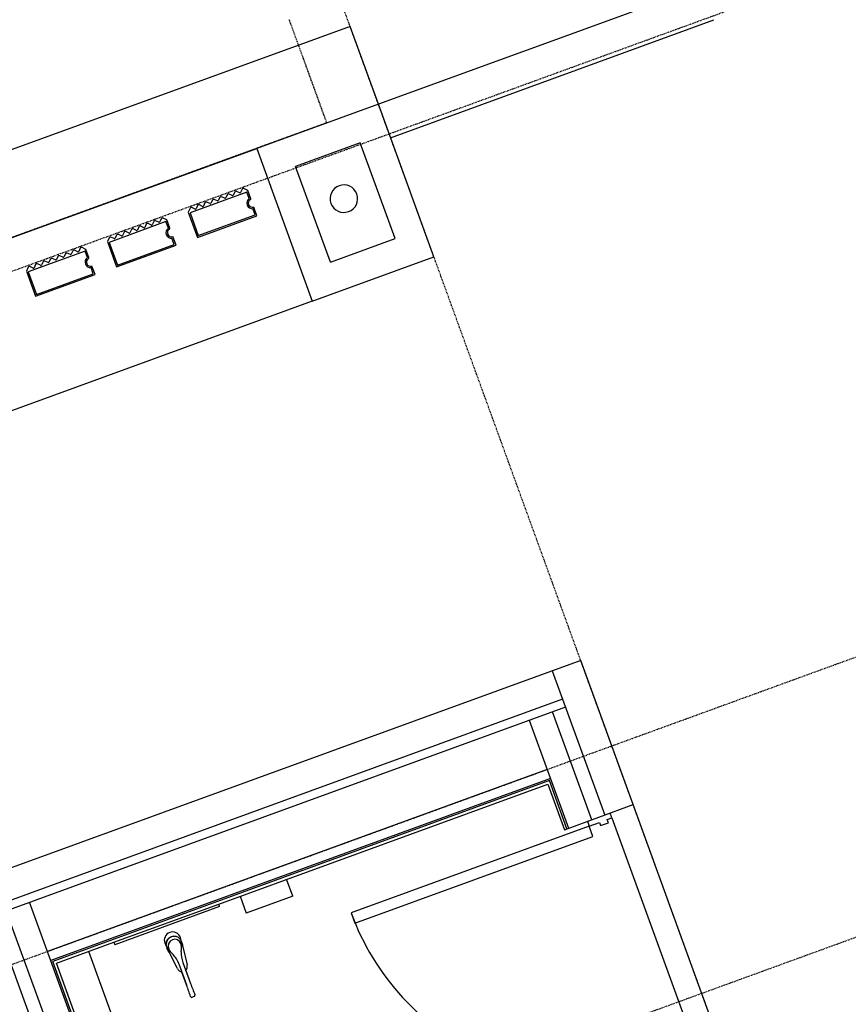
# Model space of a CAD drawing. Extents: x -160430 to 13465, y -41515 to 63495.
# Drawn here: x -117065 to -114054, y 13258 to 16833 of the extents above; entities that cross this region are included whole.
import ezdxf

# ---------------------------------------------------------------- set-up
doc = ezdxf.new("R2010")
doc.units = 0
doc.linetypes.add('X-2559-GF$0$EDG-1DOT-2', pattern=[5, 2, -1.4, 0.2, -1.4])
doc.linetypes.add('X-2559-GF$0$EDG-DASH-3', pattern=[4.5, 3, -1.5])
for name, color, linetype in [('X-2559-GF$0$A-DOOR-5', 11, 'CONTINUOUS'), ('X-2559-GF$0$A-DOOR-6', 11, 'CONTINUOUS'), ('X-2559-GF$0$A-DOOR-FRAM', 11, 'CONTINUOUS'), ('X-2559-GF$0$A-FLOR-1', 11, 'CONTINUOUS'), ('X-2559-GF$0$A-GENM', 11, 'CONTINUOUS'), ('X-2559-GF$0$A-GENM-1', 11, 'CONTINUOUS'), ('X-2559-GF$0$A-WALL', 8, 'CONTINUOUS'), ('X-2559-GF$0$A-WALL-3', 8, 'CONTINUOUS'), ('X-2559-GF$0$A-WALL-4', 8, 'CONTINUOUS'), ('X-2559-GF$0$P-SANR-FIXT', 11, 'CONTINUOUS'), ('X-2559-GF$0$P-SANR-FIXT-3', 11, 'CONTINUOUS'), ('X-2559-GF$0$S-GRID-1', 133, 'X-2559-GF$0$EDG-1DOT-2'), ('X-2559-GF$0$STAY-OVER', 31, 'X-2559-GF$0$EDG-DASH-3'), ('X-XREF', 7, 'CONTINUOUS')]:
    doc.layers.add(name, color=color, linetype=linetype)

# ---------------------------------------------------------------- blocks, each defined once
blk = doc.blocks.new('X-2559-GF')
at = {"layer": 'X-2559-GF$0$A-DOOR-5'}
blk.add_arc((-18194.6, -9335.8), 920, 270, 0, dxfattribs=at)
at = {"layer": 'X-2559-GF$0$A-DOOR-6'}
for p, q in [((-18154.6, -9335.8), (-18194.6, -9335.8)), ((-18194.6, -9335.8), (-18194.6, -10255.8)), ((-18154.6, -10255.8), (-18154.6, -9335.8)), ((-18194.6, -10255.8), (-18154.6, -10255.8))]:
    blk.add_line(p, q, dxfattribs=at)
at = {"layer": 'X-2559-GF$0$A-DOOR-FRAM'}
for p, q in [((-18194.6, -9247.8), (-18213.6, -9247.8)), ((-18194.6, -9265.8), (-18194.6, -9247.8)), ((-18182.6, -9265.8), (-18194.6, -9265.8)), ((-18182.6, -9295.8), (-18182.6, -9265.8)), ((-18194.6, -9335.8), (-18194.6, -9295.8)), ((-18194.6, -9295.8), (-18182.6, -9295.8)), ((-18213.6, -9335.8), (-18194.6, -9335.8))]:
    blk.add_line(p, q, dxfattribs=at)
at = {"layer": 'X-2559-GF$0$A-FLOR-1'}
for p, q in [((-21220.6, -9158.8), (-21220.6, -10716.8)), ((-20920.6, -9158.8), (-21220.6, -9158.8)), ((-17255.6, -9158.8), (-18213.6, -9158.8)), ((-18194.6, -9247.8), (-17274.6, -9247.8))]:
    blk.add_line(p, q, dxfattribs=at)
at = {"layer": 'X-2559-GF$0$A-GENM'}
for p, q in [((-20788.3, -9711.8), (-20799.1, -9722.6)), ((-20756.3, -9711.8), (-20788.3, -9711.8)), ((-20690.6, -9711.8), (-20723.9, -9711.8)), ((-20690.6, -9941.8), (-20690.6, -9711.8)), ((-20799.1, -9729.7), (-20790.1, -9738.8)), ((-20790.1, -9742.3), (-20799.1, -9751.4)), ((-20799.1, -9758.4), (-20790.1, -9767.5)), ((-20790.1, -9771), (-20799.1, -9780.1)), ((-20799.1, -9787.2), (-20790.1, -9796.3)), ((-20790.1, -9799.8), (-20799.1, -9808.9)), ((-20799.1, -9815.9), (-20790.1, -9825)), ((-20790.1, -9828.5), (-20799.1, -9837.6)), ((-20799.1, -9844.7), (-20790.1, -9853.8)), ((-20790.1, -9857.3), (-20799.1, -9866.4)), ((-20799.1, -9873.4), (-20790.1, -9882.5)), ((-20790.1, -9886), (-20799.1, -9895.1)), ((-20799.1, -9902.2), (-20790.1, -9911.3)), ((-20790.1, -9914.8), (-20799.1, -9923.9)), ((-20799.1, -9930.9), (-20788.3, -9941.8)), ((-20788.3, -9941.8), (-20690.6, -9941.8)), ((-20788.3, -10024.8), (-20799.1, -10035.6)), ((-20799.1, -10042.7), (-20790.1, -10051.8)), ((-20756.3, -10024.8), (-20788.3, -10024.8)), ((-20690.6, -10024.8), (-20723.9, -10024.8)), ((-20690.6, -10254.8), (-20690.6, -10024.8)), ((-20790.1, -10055.3), (-20799.1, -10064.4)), ((-20799.1, -10071.4), (-20790.1, -10080.5)), ((-20790.1, -10084), (-20799.1, -10093.1)), ((-20799.1, -10100.2), (-20790.1, -10109.3)), ((-20790.1, -10112.8), (-20799.1, -10121.9)), ((-20799.1, -10128.9), (-20790.1, -10138)), ((-20790.1, -10141.5), (-20799.1, -10150.6)), ((-20799.1, -10157.7), (-20790.1, -10166.8)), ((-20790.1, -10170.3), (-20799.1, -10179.4)), ((-20799.1, -10186.4), (-20790.1, -10195.5)), ((-20790.1, -10199), (-20799.1, -10208.1)), ((-20799.1, -10215.2), (-20790.1, -10224.3)), ((-20790.1, -10227.8), (-20799.1, -10236.9)), ((-20799.1, -10243.9), (-20788.3, -10254.8)), ((-20788.3, -10254.8), (-20690.6, -10254.8)), ((-20788.3, -10337.8), (-20799.1, -10348.6)), ((-20799.1, -10355.7), (-20790.1, -10364.8)), ((-20756.3, -10337.8), (-20788.3, -10337.8)), ((-20690.6, -10337.8), (-20723.9, -10337.8)), ((-20690.6, -10567.8), (-20690.6, -10337.8)), ((-20790.1, -10368.3), (-20799.1, -10377.4)), ((-20799.1, -10384.4), (-20790.1, -10393.5)), ((-20790.1, -10397), (-20799.1, -10406.1)), ((-20799.1, -10413.2), (-20790.1, -10422.3)), ((-20790.1, -10425.8), (-20799.1, -10434.9)), ((-20799.1, -10441.9), (-20790.1, -10451)), ((-20790.1, -10454.5), (-20799.1, -10463.6)), ((-20799.1, -10470.7), (-20790.1, -10479.8)), ((-20790.1, -10483.3), (-20799.1, -10492.4)), ((-20799.1, -10499.4), (-20790.1, -10508.5)), ((-20790.1, -10512), (-20799.1, -10521.1)), ((-20799.1, -10528.2), (-20790.1, -10537.3)), ((-20790.1, -10540.8), (-20799.1, -10549.9)), ((-20799.1, -10556.9), (-20788.3, -10567.8)), ((-20788.3, -10567.8), (-20690.6, -10567.8))]:
    blk.add_line(p, q, dxfattribs=at)
for centre, radius, start, end in [((-20795.6, -9726.1), 5, 135, 225), ((-20795.6, -9726.1), 5, 135, 210), ((-20795.6, -9726.1), 5, 135, 210), ((-20795.6, -9726.1), 5, 135, 210), ((-20795.6, -9726.1), 5, 135, 210), ((-20795.6, -9726.1), 5, 135, 210), ((-20795.6, -9726.1), 5, 135, 210), ((-20795.6, -9726.1), 5, 135, 210), ((-20795.6, -9726.1), 5, 135, 210), ((-20795.6, -9726.1), 5, 135, 210), ((-20795.6, -9726.1), 5, 135, 210), ((-20795.6, -9726.1), 5, 135, 210), ((-20756.3, -9714.3), 2.5, 8.2132, 90), ((-20756.3, -9714.3), 2.5, 21.8443, 76.3689), ((-20756.3, -9714.3), 2.5, 21.8443, 76.3689), ((-20756.3, -9714.3), 2.5, 21.8443, 76.3689), ((-20756.3, -9714.3), 2.5, 21.8443, 76.3689), ((-20756.3, -9714.3), 2.5, 21.8443, 76.3689), ((-20756.3, -9714.3), 2.5, 21.8443, 76.3689), ((-20756.3, -9714.3), 2.5, 21.8443, 76.3689), ((-20756.3, -9714.3), 2.5, 21.8443, 76.3689), ((-20756.3, -9714.3), 2.5, 21.8443, 76.3689), ((-20756.3, -9714.3), 2.5, 21.8443, 76.3689), ((-20756.3, -9714.3), 2.5, 21.8443, 76.3689), ((-20738.9, -9711.8), 15, 188.2132, 0), ((-20795.6, -9754.9), 5, 135, 225), ((-20795.6, -9754.9), 5, 135, 210), ((-20795.6, -9754.9), 5, 135, 210), ((-20795.6, -9754.9), 5, 135, 210), ((-20795.6, -9754.9), 5, 135, 210), ((-20795.6, -9754.9), 5, 135, 210), ((-20795.6, -9754.9), 5, 135, 210), ((-20795.6, -9754.9), 5, 135, 210), ((-20795.6, -9754.9), 5, 135, 210), ((-20795.6, -9754.9), 5, 135, 210), ((-20795.6, -9754.9), 5, 135, 210), ((-20795.6, -9754.9), 5, 135, 210), ((-20791.8, -9740.5), 2.5, 315, 45), ((-20795.6, -9783.6), 5, 135, 225), ((-20795.6, -9783.6), 5, 135, 210), ((-20795.6, -9783.6), 5, 135, 210), ((-20795.6, -9783.6), 5, 135, 210), ((-20795.6, -9783.6), 5, 135, 210), ((-20795.6, -9783.6), 5, 135, 210), ((-20795.6, -9783.6), 5, 135, 210), ((-20795.6, -9783.6), 5, 135, 210), ((-20795.6, -9783.6), 5, 135, 210), ((-20795.6, -9783.6), 5, 135, 210), ((-20795.6, -9783.6), 5, 135, 210), ((-20795.6, -9783.6), 5, 135, 210), ((-20791.8, -9769.3), 2.5, 315, 45), ((-20795.6, -9812.4), 5, 135, 225), ((-20795.6, -9812.4), 5, 135, 210), ((-20795.6, -9812.4), 5, 135, 210), ((-20795.6, -9812.4), 5, 135, 210), ((-20795.6, -9812.4), 5, 135, 210), ((-20795.6, -9812.4), 5, 135, 210), ((-20795.6, -9812.4), 5, 135, 210), ((-20795.6, -9812.4), 5, 135, 210), ((-20795.6, -9812.4), 5, 135, 210), ((-20795.6, -9812.4), 5, 135, 210), ((-20795.6, -9812.4), 5, 135, 210), ((-20795.6, -9812.4), 5, 135, 210), ((-20791.8, -9798), 2.5, 315, 45), ((-20791.8, -9826.8), 2.5, 315, 45), ((-20795.6, -9841.1), 5, 135, 225), ((-20795.6, -9841.1), 5, 150, 225), ((-20795.6, -9841.1), 5, 150, 225), ((-20795.6, -9841.1), 5, 150, 225), ((-20795.6, -9841.1), 5, 150, 225), ((-20795.6, -9841.1), 5, 150, 225), ((-20795.6, -9841.1), 5, 150, 225), ((-20795.6, -9841.1), 5, 150, 225), ((-20795.6, -9841.1), 5, 150, 225), ((-20795.6, -9841.1), 5, 150, 225), ((-20795.6, -9841.1), 5, 150, 225), ((-20795.6, -9841.1), 5, 150, 225), ((-20795.6, -9869.9), 5, 135, 225), ((-20791.8, -9855.5), 2.5, 315, 45), ((-20795.6, -9869.9), 5, 150, 225), ((-20795.6, -9869.9), 5, 150, 225), ((-20795.6, -9869.9), 5, 150, 225), ((-20795.6, -9869.9), 5, 150, 225), ((-20795.6, -9869.9), 5, 150, 225), ((-20795.6, -9869.9), 5, 150, 225), ((-20795.6, -9869.9), 5, 150, 225), ((-20795.6, -9869.9), 5, 150, 225), ((-20795.6, -9869.9), 5, 150, 225), ((-20795.6, -9869.9), 5, 150, 225), ((-20795.6, -9869.9), 5, 150, 225), ((-20795.6, -9898.6), 5, 135, 225), ((-20795.6, -9898.6), 5, 150, 225), ((-20795.6, -9898.6), 5, 150, 225), ((-20795.6, -9898.6), 5, 150, 225), ((-20795.6, -9898.6), 5, 150, 225), ((-20795.6, -9898.6), 5, 150, 225), ((-20795.6, -9898.6), 5, 150, 225), ((-20795.6, -9898.6), 5, 150, 225), ((-20795.6, -9898.6), 5, 150, 225), ((-20795.6, -9898.6), 5, 150, 225), ((-20795.6, -9898.6), 5, 150, 225), ((-20795.6, -9898.6), 5, 150, 225), ((-20791.8, -9884.3), 2.5, 315, 45), ((-20795.6, -9927.4), 5, 135, 225), ((-20795.6, -9927.4), 5, 150, 225), ((-20795.6, -9927.4), 5, 150, 225), ((-20795.6, -9927.4), 5, 150, 225), ((-20795.6, -9927.4), 5, 150, 225), ((-20795.6, -9927.4), 5, 150, 225), ((-20795.6, -9927.4), 5, 150, 225), ((-20795.6, -9927.4), 5, 150, 225), ((-20795.6, -9927.4), 5, 150, 225), ((-20795.6, -9927.4), 5, 150, 225), ((-20795.6, -9927.4), 5, 150, 225), ((-20795.6, -9927.4), 5, 150, 225), ((-20791.8, -9913), 2.5, 315, 45), ((-20795.6, -10039.1), 5, 135, 225), ((-20795.6, -10039.1), 5, 135, 210), ((-20795.6, -10039.1), 5, 135, 210), ((-20795.6, -10039.1), 5, 135, 210), ((-20795.6, -10039.1), 5, 135, 210), ((-20795.6, -10039.1), 5, 135, 210), ((-20795.6, -10039.1), 5, 135, 210), ((-20795.6, -10039.1), 5, 135, 210), ((-20795.6, -10039.1), 5, 135, 210), ((-20795.6, -10039.1), 5, 135, 210), ((-20795.6, -10039.1), 5, 135, 210), ((-20795.6, -10039.1), 5, 135, 210), ((-20756.3, -10027.3), 2.5, 8.2132, 90), ((-20756.3, -10027.3), 2.5, 21.8443, 76.3689), ((-20756.3, -10027.3), 2.5, 21.8443, 76.3689), ((-20756.3, -10027.3), 2.5, 21.8443, 76.3689), ((-20756.3, -10027.3), 2.5, 21.8443, 76.3689), ((-20756.3, -10027.3), 2.5, 21.8443, 76.3689), ((-20756.3, -10027.3), 2.5, 21.8443, 76.3689), ((-20756.3, -10027.3), 2.5, 21.8443, 76.3689), ((-20756.3, -10027.3), 2.5, 21.8443, 76.3689), ((-20756.3, -10027.3), 2.5, 21.8443, 76.3689), ((-20756.3, -10027.3), 2.5, 21.8443, 76.3689), ((-20756.3, -10027.3), 2.5, 21.8443, 76.3689), ((-20738.9, -10024.8), 15, 188.2132, 0), ((-20795.6, -10067.9), 5, 135, 225), ((-20795.6, -10067.9), 5, 135, 210), ((-20795.6, -10067.9), 5, 135, 210), ((-20795.6, -10067.9), 5, 135, 210), ((-20795.6, -10067.9), 5, 135, 210), ((-20795.6, -10067.9), 5, 135, 210), ((-20795.6, -10067.9), 5, 135, 210), ((-20795.6, -10067.9), 5, 135, 210), ((-20795.6, -10067.9), 5, 135, 210), ((-20795.6, -10067.9), 5, 135, 210), ((-20795.6, -10067.9), 5, 135, 210), ((-20795.6, -10067.9), 5, 135, 210), ((-20791.8, -10053.5), 2.5, 315, 45), ((-20791.8, -10082.3), 2.5, 315, 45), ((-20795.6, -10096.6), 5, 135, 225), ((-20795.6, -10096.6), 5, 135, 210), ((-20795.6, -10096.6), 5, 135, 210), ((-20795.6, -10096.6), 5, 135, 210), ((-20795.6, -10096.6), 5, 135, 210), ((-20795.6, -10096.6), 5, 135, 210), ((-20795.6, -10096.6), 5, 135, 210), ((-20795.6, -10096.6), 5, 135, 210), ((-20795.6, -10096.6), 5, 135, 210), ((-20795.6, -10096.6), 5, 135, 210), ((-20795.6, -10096.6), 5, 135, 210), ((-20795.6, -10096.6), 5, 135, 210), ((-20791.8, -10111), 2.5, 315, 45), ((-20795.6, -10125.4), 5, 135, 225), ((-20795.6, -10125.4), 5, 135, 210), ((-20795.6, -10125.4), 5, 135, 210), ((-20795.6, -10125.4), 5, 135, 210), ((-20795.6, -10125.4), 5, 135, 210), ((-20795.6, -10125.4), 5, 135, 210), ((-20795.6, -10125.4), 5, 135, 210), ((-20795.6, -10125.4), 5, 135, 210), ((-20795.6, -10125.4), 5, 135, 210), ((-20795.6, -10125.4), 5, 135, 210), ((-20795.6, -10125.4), 5, 135, 210), ((-20795.6, -10125.4), 5, 135, 210), ((-20795.6, -10154.1), 5, 135, 225), ((-20795.6, -10154.1), 5, 150, 225), ((-20795.6, -10154.1), 5, 150, 225), ((-20795.6, -10154.1), 5, 150, 225), ((-20795.6, -10154.1), 5, 150, 225), ((-20795.6, -10154.1), 5, 150, 225), ((-20795.6, -10154.1), 5, 150, 225), ((-20795.6, -10154.1), 5, 150, 225), ((-20795.6, -10154.1), 5, 150, 225), ((-20795.6, -10154.1), 5, 150, 225), ((-20795.6, -10154.1), 5, 150, 225), ((-20795.6, -10154.1), 5, 150, 225), ((-20791.8, -10139.8), 2.5, 315, 45), ((-20795.6, -10182.9), 5, 135, 225), ((-20795.6, -10182.9), 5, 150, 225), ((-20795.6, -10182.9), 5, 150, 225), ((-20795.6, -10182.9), 5, 150, 225), ((-20795.6, -10182.9), 5, 150, 225), ((-20795.6, -10182.9), 5, 150, 225), ((-20795.6, -10182.9), 5, 150, 225), ((-20795.6, -10182.9), 5, 150, 225), ((-20795.6, -10182.9), 5, 150, 225), ((-20795.6, -10182.9), 5, 150, 225), ((-20795.6, -10182.9), 5, 150, 225), ((-20795.6, -10182.9), 5, 150, 225), ((-20791.8, -10168.5), 2.5, 315, 45), ((-20795.6, -10211.6), 5, 135, 225), ((-20795.6, -10211.6), 5, 150, 225), ((-20795.6, -10211.6), 5, 150, 225), ((-20795.6, -10211.6), 5, 150, 225), ((-20795.6, -10211.6), 5, 150, 225), ((-20795.6, -10211.6), 5, 150, 225), ((-20795.6, -10211.6), 5, 150, 225), ((-20795.6, -10211.6), 5, 150, 225), ((-20795.6, -10211.6), 5, 150, 225), ((-20795.6, -10211.6), 5, 150, 225), ((-20795.6, -10211.6), 5, 150, 225), ((-20795.6, -10211.6), 5, 150, 225), ((-20791.8, -10197.3), 2.5, 315, 45), ((-20791.8, -10226), 2.5, 315, 45), ((-20795.6, -10240.4), 5, 135, 225), ((-20795.6, -10240.4), 5, 150, 225), ((-20795.6, -10240.4), 5, 150, 225), ((-20795.6, -10240.4), 5, 150, 225), ((-20795.6, -10240.4), 5, 150, 225), ((-20795.6, -10240.4), 5, 150, 225), ((-20795.6, -10240.4), 5, 150, 225), ((-20795.6, -10240.4), 5, 150, 225), ((-20795.6, -10240.4), 5, 150, 225), ((-20795.6, -10240.4), 5, 150, 225), ((-20795.6, -10240.4), 5, 150, 225), ((-20795.6, -10240.4), 5, 150, 225), ((-20795.6, -10352.2), 5, 135, 225), ((-20795.6, -10352.2), 5, 135, 210), ((-20795.6, -10352.2), 5, 135, 210), ((-20795.6, -10352.2), 5, 135, 210), ((-20795.6, -10352.2), 5, 135, 210), ((-20795.6, -10352.2), 5, 135, 210), ((-20795.6, -10352.2), 5, 135, 210), ((-20795.6, -10352.2), 5, 135, 210), ((-20795.6, -10352.2), 5, 135, 210), ((-20795.6, -10352.2), 5, 135, 210), ((-20795.6, -10352.2), 5, 135, 210), ((-20795.6, -10352.2), 5, 135, 210), ((-20791.8, -10366.5), 2.5, 315, 45), ((-20756.3, -10340.3), 2.5, 8.2132, 90), ((-20756.3, -10340.3), 2.5, 21.8443, 76.3689), ((-20756.3, -10340.3), 2.5, 21.8443, 76.3689), ((-20756.3, -10340.3), 2.5, 21.8443, 76.3689), ((-20756.3, -10340.3), 2.5, 21.8443, 76.3689), ((-20756.3, -10340.3), 2.5, 21.8443, 76.3689), ((-20756.3, -10340.3), 2.5, 21.8443, 76.3689), ((-20756.3, -10340.3), 2.5, 21.8443, 76.3689), ((-20756.3, -10340.3), 2.5, 21.8443, 76.3689), ((-20756.3, -10340.3), 2.5, 21.8443, 76.3689), ((-20756.3, -10340.3), 2.5, 21.8443, 76.3689), ((-20756.3, -10340.3), 2.5, 21.8443, 76.3689), ((-20738.9, -10337.8), 15, 188.2132, 0), ((-20795.6, -10380.9), 5, 135, 225), ((-20795.6, -10380.9), 5, 135, 210), ((-20795.6, -10380.9), 5, 135, 210), ((-20795.6, -10380.9), 5, 135, 210), ((-20795.6, -10380.9), 5, 135, 210), ((-20795.6, -10380.9), 5, 135, 210), ((-20795.6, -10380.9), 5, 135, 210), ((-20795.6, -10380.9), 5, 135, 210), ((-20795.6, -10380.9), 5, 135, 210), ((-20795.6, -10380.9), 5, 135, 210), ((-20795.6, -10380.9), 5, 135, 210), ((-20795.6, -10380.9), 5, 135, 210), ((-20791.8, -10395.3), 2.5, 315, 45), ((-20795.6, -10409.7), 5, 135, 225), ((-20795.6, -10409.7), 5, 135, 210), ((-20795.6, -10409.7), 5, 135, 210), ((-20795.6, -10409.7), 5, 135, 210), ((-20795.6, -10409.7), 5, 135, 210), ((-20795.6, -10409.7), 5, 135, 210), ((-20795.6, -10409.7), 5, 135, 210), ((-20795.6, -10409.7), 5, 135, 210), ((-20795.6, -10409.7), 5, 135, 210), ((-20795.6, -10409.7), 5, 135, 210), ((-20795.6, -10409.7), 5, 135, 210), ((-20795.6, -10409.7), 5, 135, 210), ((-20795.6, -10438.4), 5, 135, 225), ((-20795.6, -10438.4), 5, 135, 210), ((-20795.6, -10438.4), 5, 135, 210), ((-20795.6, -10438.4), 5, 135, 210), ((-20795.6, -10438.4), 5, 135, 210), ((-20795.6, -10438.4), 5, 135, 210), ((-20795.6, -10438.4), 5, 135, 210), ((-20795.6, -10438.4), 5, 135, 210), ((-20795.6, -10438.4), 5, 135, 210), ((-20795.6, -10438.4), 5, 135, 210), ((-20795.6, -10438.4), 5, 135, 210), ((-20795.6, -10438.4), 5, 135, 210), ((-20791.8, -10424), 2.5, 315, 45), ((-20795.6, -10467.2), 5, 135, 225), ((-20795.6, -10467.2), 5, 150, 225), ((-20795.6, -10467.2), 5, 150, 225), ((-20795.6, -10467.2), 5, 150, 225), ((-20795.6, -10467.2), 5, 150, 225), ((-20795.6, -10467.2), 5, 150, 225), ((-20795.6, -10467.2), 5, 150, 225), ((-20795.6, -10467.2), 5, 150, 225), ((-20795.6, -10467.2), 5, 150, 225), ((-20795.6, -10467.2), 5, 150, 225), ((-20795.6, -10467.2), 5, 150, 225), ((-20795.6, -10467.2), 5, 150, 225), ((-20791.8, -10452.8), 2.5, 315, 45), ((-20795.6, -10495.9), 5, 135, 225), ((-20795.6, -10495.9), 5, 150, 225), ((-20795.6, -10495.9), 5, 150, 225), ((-20795.6, -10495.9), 5, 150, 225), ((-20795.6, -10495.9), 5, 150, 225), ((-20795.6, -10495.9), 5, 150, 225), ((-20795.6, -10495.9), 5, 150, 225), ((-20795.6, -10495.9), 5, 150, 225), ((-20795.6, -10495.9), 5, 150, 225), ((-20795.6, -10495.9), 5, 150, 225), ((-20795.6, -10495.9), 5, 150, 225), ((-20795.6, -10495.9), 5, 150, 225), ((-20791.8, -10481.5), 2.5, 315, 45), ((-20791.8, -10510.3), 2.5, 315, 45), ((-20795.6, -10524.7), 5, 135, 225), ((-20795.6, -10524.7), 5, 150, 225), ((-20795.6, -10524.7), 5, 150, 225), ((-20795.6, -10524.7), 5, 150, 225), ((-20795.6, -10524.7), 5, 150, 225), ((-20795.6, -10524.7), 5, 150, 225), ((-20795.6, -10524.7), 5, 150, 225), ((-20795.6, -10524.7), 5, 150, 225), ((-20795.6, -10524.7), 5, 150, 225), ((-20795.6, -10524.7), 5, 150, 225), ((-20795.6, -10524.7), 5, 150, 225), ((-20795.6, -10524.7), 5, 150, 225), ((-20791.8, -10539), 2.5, 315, 45), ((-20795.6, -10553.4), 5, 135, 225), ((-20795.6, -10553.4), 5, 150, 225), ((-20795.6, -10553.4), 5, 150, 225), ((-20795.6, -10553.4), 5, 150, 225), ((-20795.6, -10553.4), 5, 150, 225), ((-20795.6, -10553.4), 5, 150, 225), ((-20795.6, -10553.4), 5, 150, 225), ((-20795.6, -10553.4), 5, 150, 225), ((-20795.6, -10553.4), 5, 150, 225), ((-20795.6, -10553.4), 5, 150, 225), ((-20795.6, -10553.4), 5, 150, 225), ((-20795.6, -10553.4), 5, 150, 225)]:
    blk.add_arc(centre, radius, start, end, dxfattribs=at)
at = {"layer": 'X-2559-GF$0$A-GENM-1'}
for p, q in [((-20758.3, -9716.8), (-20783.3, -9716.8)), ((-20783.3, -9716.8), (-20783.3, -9936.8)), ((-20695.6, -9716.8), (-20719.6, -9716.8)), ((-20695.6, -9936.8), (-20695.6, -9716.8)), ((-20783.3, -9936.8), (-20695.6, -9936.8)), ((-20758.3, -10029.8), (-20783.3, -10029.8)), ((-20783.3, -10029.8), (-20783.3, -10249.8)), ((-20695.6, -10029.8), (-20719.6, -10029.8)), ((-20695.6, -10249.8), (-20695.6, -10029.8)), ((-20783.3, -10249.8), (-20695.6, -10249.8)), ((-20758.3, -10342.8), (-20783.3, -10342.8)), ((-20783.3, -10342.8), (-20783.3, -10562.8)), ((-20695.6, -10342.8), (-20719.6, -10342.8)), ((-20695.6, -10562.8), (-20695.6, -10342.8)), ((-20783.3, -10562.8), (-20695.6, -10562.8))]:
    blk.add_line(p, q, dxfattribs=at)
for centre, radius, start, end in [((-20640.6, -9393.8), 50, 0, 180), ((-20640.6, -9393.8), 50, 180, 0), ((-20738.9, -9711.8), 20, 194.4775, 345.5225), ((-20738.9, -10024.8), 20, 194.4775, 345.5225), ((-20738.9, -10337.8), 20, 194.4775, 345.5225)]:
    blk.add_arc(centre, radius, start, end, dxfattribs=at)
at = {"layer": 'X-2559-GF$0$A-WALL'}
for p, q in [((-20920.6, -15658.8), (-20920.6, -9628.8)), ((-20330.6, -9628.8), (-20330.6, -15658.8))]:
    blk.add_line(p, q, dxfattribs=at)
at = {"layer": 'X-2559-GF$0$A-WALL-3'}
for p, q in [((-20330.6, -9158.8), (-20920.6, -9158.8)), ((-20920.6, -9158.8), (-20920.6, -9628.8)), ((-20330.6, -9628.8), (-20330.6, -9158.8)), ((-18213.6, -9158.8), (-18770.6, -9158.8)), ((-18770.6, -9158.8), (-18770.6, -11590.8)), ((-18213.6, -9424.8), (-18213.6, -9158.8)), ((-18389.6, -9424.8), (-18213.6, -9424.8)), ((-18389.6, -10697.3), (-18389.6, -9424.8)), ((-20920.6, -9628.8), (-20330.6, -9628.8)), ((-18389.6, -11324.8), (-18389.6, -11102.3)), ((-15630.6, -11324.8), (-18389.6, -11324.8))]:
    blk.add_line(p, q, dxfattribs=at)
at = {"layer": 'X-2559-GF$0$A-WALL-4'}
for p, q in [((-20810.6, -9268.8), (-20810.6, -9518.8)), ((-20440.6, -9268.8), (-20810.6, -9268.8)), ((-20440.6, -9518.8), (-20440.6, -9268.8)), ((-18770.6, -9268.8), (-18213.6, -9268.8)), ((-18660.6, -9268.8), (-18660.6, -11480.8)), ((-18630.6, -9268.8), (-18630.6, -11480.8)), ((-18213.6, -9318.8), (-18630.6, -9318.8)), ((-18630.6, -9408.8), (-18213.6, -9408.8)), ((-18440.6, -9408.8), (-18440.6, -11340.8)), ((-18405.6, -9408.8), (-18405.6, -11340.8)), ((-18213.6, -9414.8), (-18399.6, -9414.8)), ((-18399.6, -9414.8), (-18399.6, -11334.8)), ((-20440.6, -9518.8), (-20810.6, -9518.8)), ((-15614.6, -11340.8), (-18630.6, -11340.8)), ((-16780.6, -11334.8), (-18399.6, -11334.8)), ((-16890.6, -11430.8), (-18630.6, -11430.8)), ((-16890.6, -11480.8), (-18770.6, -11480.8))]:
    blk.add_line(p, q, dxfattribs=at)
at = {"layer": 'X-2559-GF$0$P-SANR-FIXT'}
for p, q in [((-20790.6, -9158.8), (-20790.6, -7908.8)), ((-20920.6, -8044), (-20920.6, -9158.8)), ((-18324.6, -10434.8), (-18389.6, -10434.8)), ((-18324.6, -10434.8), (-18324.6, -10614.8)), ((-18389.6, -10614.8), (-18324.6, -10614.8)), ((-18389.6, -11102.3), (-18389.6, -10697.3)), ((-18379.6, -10697.3), (-18389.6, -10697.3)), ((-18379.6, -10697.3), (-18379.6, -11102.3)), ((-18389.6, -11102.3), (-18379.6, -11102.3)), ((-17984.6, -11199.8), (-18389.6, -11199.8))]:
    blk.add_line(p, q, dxfattribs=at)
at = {"layer": 'X-2559-GF$0$P-SANR-FIXT-3'}
for p, q in [((-18287.6, -10873.1), (-18220.8, -10880.9)), ((-18234.7, -10892.1), (-18153.5, -10892.1)), ((-18203, -10892.1), (-18153.5, -10892.1)), ((-18104.3, -10895.1), (-18104.3, -10899.8)), ((-18104.3, -10899.8), (-18104.3, -10904.5)), ((-18220.8, -10918.6), (-18287.6, -10926.5)), ((-18234.7, -10907.5), (-18153.5, -10907.5)), ((-18153.5, -10907.5), (-18203, -10907.5))]:
    blk.add_line(p, q, dxfattribs=at)
for centre, radius, start, end in [((-18323.3, -10899.8), 30, 88.9874, 180), ((-18323.3, -10899.8), 30, 180, 271.0126), ((-18309.1, -10899.1), 27.9, 106.1197, 181.3996), ((-18309.1, -10900.5), 27.9, 178.6004, 253.8803), ((-18307.6, -10899.6), 28.8, 108.6966, 180.2837), ((-18307.6, -10899.9), 28.8, 179.7163, 251.3034), ((-18328.3, -11181.4), 311.6, 85.4508, 88.9874), ((-18310.9, -10897.2), 25.6, 71.7163, 103.3277), ((-18259.3, -10622.8), 251.9, 259.871, 263.5582), ((-18418.3, -11222.3), 368, 66.7943, 71.7163), ((-18301.8, -10917), 41.2, 71.5318, 90.0168), ((-18234.7, -10794.1), 98, 246.7943, 270), ((-18223.7, -10905.5), 24.7, 32.8564, 83.2747), ((-18153.5, -9856.5), 1035.5, 270, 272.4717), ((-18108.6, -10895.5), 4.37, 4.7764, 92.4717), ((-18328.3, -10618.2), 311.6, 271.0126, 274.5492), ((-18310.9, -10902.3), 25.6, 256.6723, 288.2837), ((-18259.3, -11176.8), 251.9, 96.4418, 100.129), ((-18418.3, -10577.2), 368, 288.2837, 293.2057), ((-18301.8, -10882.6), 41.2, 269.9848, 288.4682), ((-18234.7, -11005.5), 98, 90, 113.2057), ((-18223.7, -10894.1), 24.7, 276.7253, 327.1436), ((-18153.5, -11943), 1035.5, 87.5283, 90), ((-18108.6, -10904.1), 4.37, 267.5283, 355.2236)]:
    blk.add_arc(centre, radius, start, end, dxfattribs=at)
blk.add_ellipse((-18301.8, -10899.7), major_axis=(0, -23.9), ratio=0.981316, start_param=3.141593, end_param=6.282636, dxfattribs=at)
at = {"layer": 'X-2559-GF$0$S-GRID-1'}
for p, q in [((-20805.6, -30537.8), (-20805.6, 12587.7)), ((-18440.6, -30537.8), (-18440.6, 12587.7)), ((-17484.7, -37264.3), (-17484.7, 12587.7)), ((-13926.6, -9158.8), (-58199.4, -9158.8))]:
    blk.add_line(p, q, dxfattribs=at)
at = {"layer": 'X-2559-GF$0$STAY-OVER'}
for p, q in [((-21320.6, -9358.8), (-20920.6, -9358.8)), ((-20920.6, -9358.8), (-20920.6, -10716.8))]:
    blk.add_line(p, q, dxfattribs=at)

msp = doc.modelspace()

# ---------------------------------------------------------------- block references
at = {"layer": 'X-XREF', "rotation": 290.0000000000001}
msp.add_blockref('X-2559-GF', (-100000, 0), dxfattribs=at)

doc.saveas('drawing.dxf')
